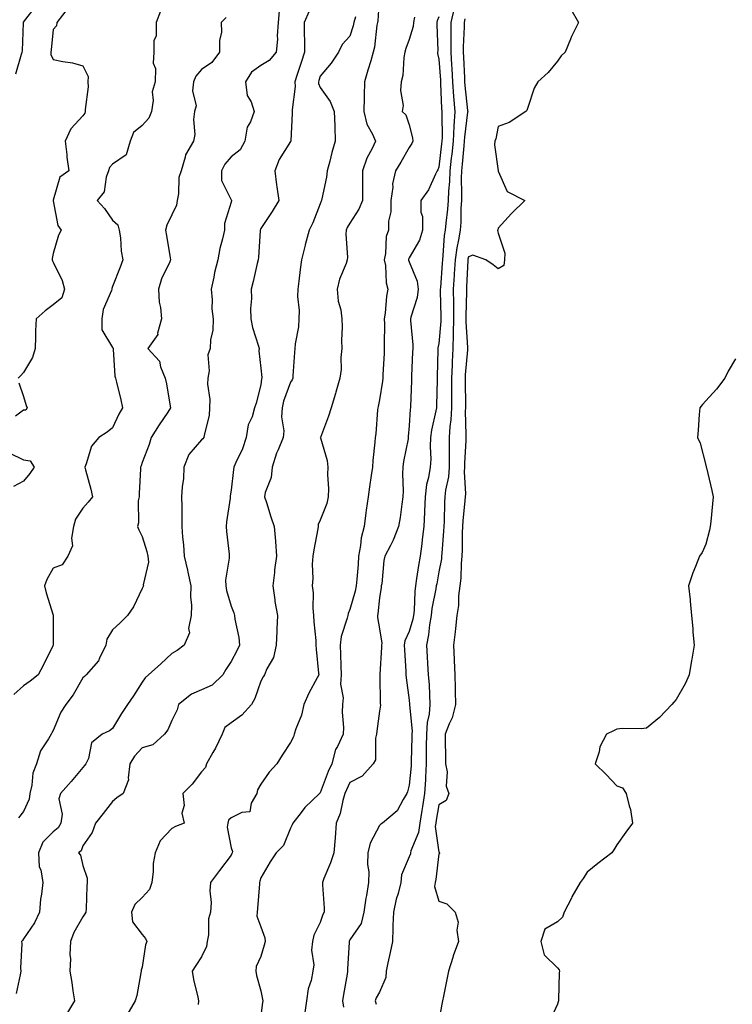
# Model space of a CAD drawing. Units: inches. Extents: x 944723 to 947363, y 7321658 to 7324298.
# Drawn here: x 945937 to 946177, y 7323041 to 7323373 of the extents above; entities that cross this region are included whole.
import ezdxf

# ---------------------------------------------------------------- set-up
doc = ezdxf.new("R2010")
doc.units = ezdxf.units.IN
doc.header["$MEASUREMENT"] = 0
doc.layers.add('Contour_94477321', color=7, linetype='Continuous', true_color=0x695a27)

msp = doc.modelspace()

# ---------------------------------------------------------------- linework, layer by layer
at = {"layer": 'Contour_94477321'}
for points in [[(946058.05, 7323381.61, 3276), (946057.47, 7323372.5, 3276), (946057.33, 7323371.92, 3276), (946057.15, 7323371.02, 3276), (946056.36, 7323363.6, 3276), (946055.95, 7323361.92, 3276), (946055.07, 7323358.94, 3276), (946054.15, 7323355.82, 3276), (946052.99, 7323351.92, 3276), (946052.82, 7323347.15, 3276), (946052.86, 7323346.74, 3276), (946052.74, 7323341.92, 3276), (946053.74, 7323337.61, 3276), (946055.73, 7323334.24, 3276), (946056.7, 7323331.92, 3276), (946055.53, 7323329.4, 3276), (946053.79, 7323326.18, 3276), (946052.26, 7323321.92, 3276), (946052.34, 7323317.63, 3276), (946052.28, 7323316.14, 3276), (946052.36, 7323311.92, 3276), (946051.05, 7323308.92, 3276), (946048.05, 7323304.21, 3276), (946047.16, 7323302.81, 3276), (946046.78, 7323301.92, 3276), (946046.69, 7323300.56, 3276), (946047.22, 7323292.75, 3276), (946047.15, 7323291.92, 3276), (946046.76, 7323290.63, 3276), (946044.59, 7323285.37, 3276), (946043.82, 7323281.92, 3276), (946044.07, 7323277.94, 3276), (946045.01, 7323274.96, 3276), (946045.32, 7323271.92, 3276), (946045.41, 7323269.28, 3276), (946045.27, 7323264.71, 3276), (946045.35, 7323261.92, 3276), (946045.04, 7323258.92, 3276), (946045.09, 7323254.88, 3276), (946044.68, 7323251.92, 3276), (946043.33, 7323247.2, 3276), (946043.22, 7323246.75, 3276), (946041.73, 7323241.92, 3276), (946040.86, 7323239.11, 3276), (946038.1, 7323231.96, 3276), (946038.08, 7323231.92, 3276), (946038.09, 7323231.89, 3276), (946040.35, 7323224.22, 3276), (946040.61, 7323221.92, 3276), (946040.53, 7323219.43, 3276), (946040.8, 7323214.68, 3276), (946040.74, 7323211.92, 3276), (946040.27, 7323209.7, 3276), (946038.05, 7323204.11, 3276), (946037.4, 7323202.57, 3276), (946037.38, 7323201.92, 3276), (946037.25, 7323201.11, 3276), (946035.86, 7323194.1, 3276), (946035.52, 7323191.92, 3276), (946035.34, 7323189.21, 3276), (946035.58, 7323184.39, 3276), (946035.35, 7323181.92, 3276), (946035.68, 7323179.55, 3276), (946035.56, 7323174.42, 3276), (946035.81, 7323171.92, 3276), (946035.88, 7323169.75, 3276), (946036.54, 7323163.43, 3276), (946036.59, 7323161.92, 3276), (946036.66, 7323160.53, 3276), (946037.5, 7323152.47, 3276), (946037.53, 7323151.92, 3276), (946037, 7323150.87, 3276), (946034.2, 7323145.76, 3276), (946032.53, 7323141.92, 3276), (946031.7, 7323138.27, 3276), (946029.82, 7323133.68, 3276), (946029.27, 7323131.92, 3276), (946029, 7323130.97, 3276), (946028.05, 7323129.04, 3276), (946025.2, 7323124.77, 3276), (946023.41, 7323121.92, 3276), (946020.84, 7323119.13, 3276), (946018.05, 7323115.02, 3276), (946016.86, 7323113.11, 3276), (946016.65, 7323111.92, 3276), (946014.81, 7323108.67, 3276), (946014.3, 7323105.67, 3276), (946011.62, 7323105.49, 3276), (946008.05, 7323103.73, 3276), (946007.1, 7323102.87, 3276), (946006.87, 7323101.92, 3276), (946006.63, 7323100.51, 3276), (946008.05, 7323093.59, 3276), (946008.48, 7323092.35, 3276), (946008.34, 7323091.92, 3276), (946008.27, 7323091.7, 3276), (946008.05, 7323091.1, 3276), (946004.1, 7323085.87, 3276), (946001.05, 7323081.92, 3276), (946000.88, 7323079.09, 3276), (946001.24, 7323075.11, 3276), (946001.1, 7323071.92, 3276), (946000.41, 7323069.56, 3276), (946000.38, 7323064.25, 3276), (945999.94, 7323061.92, 3276), (945999.73, 7323060.24, 3276), (945998.05, 7323056.85, 3276), (945996.07, 7323053.91, 3276), (945994.92, 7323051.92, 3276), (945995.3, 7323049.17, 3276), (945996.82, 7323043.15, 3276), (945997.02, 7323041.92, 3276), (945996.9, 7323040.76, 3276)], [(945935.4, 7323354.57, 3269), (945937.33, 7323361.2, 3269), (945937.54, 7323361.92, 3269), (945937.65, 7323362.32, 3269), (945937.97, 7323371.84, 3269), (945937.98, 7323371.92, 3269), (945938, 7323371.97, 3269), (945938.05, 7323372.05, 3269), (945942.33, 7323377.64, 3269)], [(945953.08, 7323376.89, 3270), (945949.22, 7323371.92, 3270), (945949.14, 7323370.83, 3270), (945948.05, 7323369.54, 3270), (945947.33, 7323362.65, 3270), (945947.26, 7323361.92, 3270), (945947.23, 7323361.09, 3270), (945948.05, 7323359.45, 3270), (945951.23, 7323358.74, 3270), (945954.48, 7323358.35, 3270), (945958.05, 7323357.29, 3270), (945959.82, 7323353.69, 3270), (945959.72, 7323351.92, 3270), (945959.81, 7323350.16, 3270), (945958.75, 7323342.62, 3270), (945958.81, 7323341.92, 3270), (945958.65, 7323341.32, 3270), (945958.05, 7323340.4, 3270), (945953.96, 7323336.01, 3270), (945952.05, 7323331.92, 3270), (945952.59, 7323327.38, 3270), (945952.59, 7323326.46, 3270), (945953.29, 7323321.92, 3270), (945950.24, 7323319.73, 3270), (945948.05, 7323312, 3270), (945948.02, 7323311.95, 3270), (945948.01, 7323311.92, 3270), (945948.05, 7323311.81, 3270), (945949.61, 7323303.48, 3270), (945950.67, 7323301.92, 3270), (945949.77, 7323300.2, 3270), (945948.05, 7323294.05, 3270), (945947.61, 7323292.36, 3270), (945947.62, 7323291.92, 3270), (945947.72, 7323291.58, 3270), (945948.05, 7323291.07, 3270), (945951.06, 7323284.93, 3270), (945951.85, 7323281.92, 3270), (945950.94, 7323279.03, 3270), (945948.05, 7323276.71, 3270), (945945.28, 7323274.7, 3270), (945942.24, 7323271.92, 3270), (945942.07, 7323267.9, 3270), (945942.08, 7323265.95, 3270), (945941.94, 7323261.92, 3270), (945941.07, 7323258.91, 3270), (945938.05, 7323253.88, 3270), (945937.07, 7323252.9, 3270), (945936.25, 7323251.92, 3270)], [(946083.19, 7323376.78, 3279), (946082.12, 7323371.92, 3279), (946082.08, 7323367.89, 3279), (946082.11, 7323365.98, 3279), (946082.07, 7323361.92, 3279), (946082.33, 7323357.65, 3279), (946082.42, 7323356.29, 3279), (946082.67, 7323351.92, 3279), (946083.03, 7323346.94, 3279), (946083.03, 7323346.9, 3279), (946083.42, 7323341.92, 3279), (946083.13, 7323337, 3279), (946083.11, 7323336.86, 3279), (946082.86, 7323331.92, 3279), (946082.41, 7323327.56, 3279), (946082.23, 7323326.1, 3279), (946081.78, 7323321.92, 3279), (946081.65, 7323318.32, 3279), (946081.31, 7323315.19, 3279), (946081.18, 7323311.92, 3279), (946080.99, 7323308.99, 3279), (946080.36, 7323304.23, 3279), (946080.19, 7323301.92, 3279), (946079.9, 7323300.07, 3279), (946079.44, 7323293.3, 3279), (946079.24, 7323291.92, 3279), (946079.17, 7323290.8, 3279), (946078.57, 7323282.43, 3279), (946078.53, 7323281.92, 3279), (946078.53, 7323281.44, 3279), (946078.77, 7323272.64, 3279), (946078.77, 7323271.92, 3279), (946078.76, 7323271.21, 3279), (946078.05, 7323263.69, 3279), (946077.75, 7323262.22, 3279), (946077.74, 7323261.92, 3279), (946077.73, 7323261.59, 3279), (946077.52, 7323252.45, 3279), (946077.5, 7323251.92, 3279), (946077.48, 7323251.35, 3279), (946077.24, 7323242.73, 3279), (946077.21, 7323241.92, 3279), (946077.05, 7323240.92, 3279), (946075.57, 7323234.4, 3279), (946075.24, 7323231.92, 3279), (946075.09, 7323228.96, 3279), (946075.3, 7323224.68, 3279), (946075.13, 7323221.92, 3279), (946074.59, 7323218.47, 3279), (946073.9, 7323216.07, 3279), (946073.44, 7323211.92, 3279), (946073.22, 7323207.09, 3279), (946073.22, 7323206.76, 3279), (946072.98, 7323201.92, 3279), (946072.46, 7323197.5, 3279), (946072.27, 7323196.14, 3279), (946071.76, 7323191.92, 3279), (946071.22, 7323188.75, 3279), (946070.57, 7323184.44, 3279), (946070.16, 7323181.92, 3279), (946069.92, 7323180.05, 3279), (946069.73, 7323173.6, 3279), (946069.55, 7323171.92, 3279), (946069.32, 7323170.65, 3279), (946068.05, 7323166.48, 3279), (946066.59, 7323163.38, 3279), (946066.41, 7323161.92, 3279), (946066.42, 7323160.29, 3279), (946066.93, 7323153.04, 3279), (946066.94, 7323151.92, 3279), (946067.01, 7323150.88, 3279), (946068.05, 7323143.35, 3279), (946068.19, 7323142.06, 3279), (946068.2, 7323141.92, 3279), (946068.19, 7323141.79, 3279), (946069.04, 7323132.91, 3279), (946068.98, 7323131.92, 3279), (946068.97, 7323131, 3279), (946068.76, 7323122.64, 3279), (946068.76, 7323121.92, 3279), (946068.72, 7323121.25, 3279), (946068.05, 7323114.71, 3279), (946067.47, 7323112.5, 3279), (946067.31, 7323111.92, 3279), (946066, 7323109.87, 3279), (946063.98, 7323105.99, 3279), (946059, 7323101.92, 3279), (946058.45, 7323101.51, 3279), (946058.05, 7323101.06, 3279), (946054.85, 7323095.13, 3279), (946054.13, 7323091.92, 3279), (946054.03, 7323087.9, 3279), (946054.47, 7323085.5, 3279), (946054.32, 7323081.92, 3279), (946053.63, 7323077.5, 3279), (946053.4, 7323076.57, 3279), (946052.81, 7323071.92, 3279), (946051.88, 7323068.09, 3279), (946048.05, 7323062.55, 3279), (946047.84, 7323062.13, 3279), (946047.76, 7323061.92, 3279), (946047.76, 7323061.63, 3279), (946047.28, 7323052.7, 3279), (946047.29, 7323051.92, 3279), (946047.12, 7323050.99, 3279), (946045.89, 7323044.08, 3279), (946045.52, 7323041.92, 3279), (946045.95, 7323039.83, 3279)], [(946122.57, 7323376.44, 3281), (946125.1, 7323371.92, 3281), (946122.79, 7323367.19, 3281), (946122.47, 7323366.34, 3281), (946120.64, 7323361.92, 3281), (946119.28, 7323360.68, 3281), (946118.05, 7323358.87, 3281), (946114.91, 7323355.06, 3281), (946111.41, 7323351.92, 3281), (946110.24, 7323349.73, 3281), (946108.05, 7323343.23, 3281), (946107.73, 7323342.25, 3281), (946107.35, 7323341.92, 3281), (946101.81, 7323338.16, 3281), (946098.05, 7323336.87, 3281), (946097.24, 7323332.73, 3281), (946096.98, 7323331.92, 3281), (946096.83, 7323330.69, 3281), (946098.03, 7323321.93, 3281), (946098.03, 7323321.91, 3281), (946098.05, 7323321.79, 3281), (946101.08, 7323314.95, 3281), (946107, 7323311.92, 3281), (946102.5, 7323307.47, 3281), (946098.05, 7323302.52, 3281), (946097.97, 7323302, 3281), (946097.97, 7323301.92, 3281), (946097.88, 7323301.75, 3281), (946098.05, 7323300.89, 3281), (946100.26, 7323294.13, 3281), (946100.22, 7323291.92, 3281), (946099.97, 7323289.99, 3281), (946098.05, 7323288.8, 3281), (946096.34, 7323290.21, 3281), (946093.88, 7323291.92, 3281), (946089.53, 7323293.41, 3281), (946088.05, 7323292.85, 3281), (946087.88, 7323292.09, 3281), (946087.85, 7323291.92, 3281), (946087.84, 7323291.71, 3281), (946087.38, 7323282.6, 3281), (946087.33, 7323281.92, 3281), (946087.33, 7323281.2, 3281), (946087.13, 7323272.84, 3281), (946087.13, 7323271.92, 3281), (946087.12, 7323270.99, 3281), (946087.7, 7323262.28, 3281), (946087.69, 7323261.92, 3281), (946087.67, 7323261.54, 3281), (946086.93, 7323253.04, 3281), (946086.87, 7323251.92, 3281), (946086.88, 7323250.74, 3281), (946087.03, 7323242.94, 3281), (946087.03, 7323241.92, 3281), (946086.98, 7323240.85, 3281), (946087.17, 7323232.8, 3281), (946087.11, 7323231.92, 3281), (946087.1, 7323230.97, 3281), (946086.66, 7323223.3, 3281), (946086.65, 7323221.92, 3281), (946086.55, 7323220.42, 3281), (946087.01, 7323212.96, 3281), (946086.92, 7323211.92, 3281), (946086.84, 7323210.7, 3281), (946086.11, 7323203.86, 3281), (946085.99, 7323201.92, 3281), (946085.9, 7323199.77, 3281), (946085.91, 7323194.06, 3281), (946085.81, 7323191.92, 3281), (946085.56, 7323189.43, 3281), (946085.43, 7323184.54, 3281), (946085.12, 7323181.92, 3281), (946084.7, 7323178.57, 3281), (946084.7, 7323175.26, 3281), (946084.14, 7323171.92, 3281), (946083.63, 7323167.49, 3281), (946083.53, 7323166.44, 3281), (946082.96, 7323161.92, 3281), (946083.23, 7323157.1, 3281), (946083.24, 7323156.74, 3281), (946083.48, 7323151.92, 3281), (946083.57, 7323147.44, 3281), (946083.56, 7323146.41, 3281), (946083.65, 7323141.92, 3281), (946082.58, 7323137.39, 3281), (946081.55, 7323135.42, 3281), (946080.23, 7323131.92, 3281), (946080.19, 7323129.78, 3281), (946080.33, 7323124.2, 3281), (946080.3, 7323121.92, 3281), (946080.81, 7323119.16, 3281), (946080.54, 7323114.41, 3281), (946081.4, 7323111.92, 3281), (946080.47, 7323109.49, 3281), (946078.05, 7323108.08, 3281), (946077.13, 7323102.84, 3281), (946076.98, 7323101.92, 3281), (946076.85, 7323100.72, 3281), (946078.05, 7323092.15, 3281), (946078.21, 7323092.08, 3281), (946078.31, 7323091.92, 3281), (946078.28, 7323091.69, 3281), (946078.05, 7323091.49, 3281), (946077.05, 7323082.92, 3281), (946076.77, 7323081.92, 3281), (946076.59, 7323080.47, 3281), (946078.05, 7323075.58, 3281), (946080.75, 7323074.62, 3281), (946083.5, 7323071.92, 3281), (946084.61, 7323068.48, 3281), (946084.15, 7323065.82, 3281), (946084.73, 7323061.92, 3281), (946082.84, 7323057.13, 3281), (946082.74, 7323056.61, 3281), (946081.35, 7323051.92, 3281), (946080.78, 7323049.19, 3281), (946079.64, 7323043.51, 3281), (946079.31, 7323041.92, 3281), (946079.11, 7323040.86, 3281), (946078.05, 7323035.13, 3281)], [(945984.2, 7323375.77, 3271), (945982.73, 7323371.92, 3271), (945982.71, 7323367.26, 3271), (945981.98, 7323365.85, 3271), (945981.94, 7323361.92, 3271), (945981.74, 7323358.22, 3271), (945982.52, 7323356.39, 3271), (945982.43, 7323351.92, 3271), (945981.4, 7323348.57, 3271), (945981.76, 7323345.63, 3271), (945981.17, 7323341.92, 3271), (945980.29, 7323339.68, 3271), (945978.05, 7323337.19, 3271), (945975.12, 7323334.85, 3271), (945973.91, 7323331.92, 3271), (945972.67, 7323327.3, 3271), (945968.05, 7323324.15, 3271), (945966.96, 7323323.01, 3271), (945966.66, 7323321.92, 3271), (945965.85, 7323319.72, 3271), (945965.14, 7323314.83, 3271), (945962.86, 7323311.92, 3271), (945965.28, 7323309.15, 3271), (945968.05, 7323305.22, 3271), (945969.85, 7323303.72, 3271), (945970.23, 7323301.92, 3271), (945970.66, 7323299.31, 3271), (945970.92, 7323294.79, 3271), (945971.53, 7323291.92, 3271), (945970.61, 7323289.37, 3271), (945968.05, 7323282.84, 3271), (945967.77, 7323282.21, 3271), (945967.74, 7323281.92, 3271), (945967.66, 7323281.52, 3271), (945964.85, 7323275.12, 3271), (945964.46, 7323271.92, 3271), (945964.36, 7323268.23, 3271), (945968.05, 7323262.3, 3271), (945968.19, 7323262.06, 3271), (945968.18, 7323261.92, 3271), (945968.23, 7323261.75, 3271), (945968.74, 7323252.61, 3271), (945969.02, 7323251.92, 3271), (945969.32, 7323250.65, 3271), (945970.78, 7323244.65, 3271), (945971.43, 7323241.92, 3271), (945970.17, 7323239.8, 3271), (945968.05, 7323235.19, 3271), (945966.19, 7323233.78, 3271), (945963.42, 7323231.92, 3271), (945960.89, 7323229.08, 3271), (945959.18, 7323223.06, 3271), (945958.67, 7323221.92, 3271), (945958.87, 7323221.1, 3271), (945960.67, 7323214.53, 3271), (945961.26, 7323211.92, 3271), (945959.85, 7323210.12, 3271), (945958.05, 7323208.16, 3271), (945955.51, 7323204.46, 3271), (945954.9, 7323201.92, 3271), (945954.15, 7323198.02, 3271), (945954.56, 7323195.41, 3271), (945952.92, 7323191.92, 3271), (945950.99, 7323188.98, 3271), (945948.05, 7323187.91, 3271), (945945.86, 7323184.11, 3271), (945945.02, 7323181.92, 3271), (945945.67, 7323179.54, 3271), (945947.95, 7323172.02, 3271), (945947.98, 7323171.92, 3271), (945947.96, 7323171.83, 3271), (945947.98, 7323161.99, 3271), (945947.96, 7323161.92, 3271), (945947.87, 7323161.74, 3271), (945944.72, 7323155.26, 3271), (945942.98, 7323151.92, 3271), (945940.22, 7323149.75, 3271), (945938.05, 7323148.15, 3271), (945934.68, 7323145.29, 3271)], [(946024.15, 7323375.81, 3273), (946023.9, 7323371.92, 3273), (946023.57, 7323367.44, 3273), (946023.7, 7323366.27, 3273), (946023.23, 7323361.92, 3273), (946020.89, 7323359.08, 3273), (946018.05, 7323357.41, 3273), (946014.83, 7323355.14, 3273), (946012.9, 7323351.92, 3273), (946013.43, 7323347.3, 3273), (946014.81, 7323345.16, 3273), (946015.83, 7323341.92, 3273), (946014.51, 7323338.38, 3273), (946013.4, 7323336.56, 3273), (946012.62, 7323331.92, 3273), (946011, 7323328.98, 3273), (946008.05, 7323326.58, 3273), (946005.86, 7323324.11, 3273), (946004.79, 7323321.92, 3273), (946004.74, 7323318.6, 3273), (946008.05, 7323312.13, 3273), (946008.14, 7323312.01, 3273), (946008.17, 7323311.92, 3273), (946008.13, 7323311.84, 3273), (946008.05, 7323311.37, 3273), (946005.8, 7323304.16, 3273), (946005.76, 7323301.92, 3273), (946005.1, 7323298.97, 3273), (946004.23, 7323295.73, 3273), (946003.47, 7323291.92, 3273), (946002.42, 7323287.55, 3273), (946002.16, 7323286.04, 3273), (946001.29, 7323281.92, 3273), (946001.62, 7323278.34, 3273), (946001.51, 7323275.37, 3273), (946001.94, 7323271.92, 3273), (946001.85, 7323268.12, 3273), (946001.02, 7323264.89, 3273), (946000.91, 7323261.92, 3273), (946000.17, 7323259.8, 3273), (946000.56, 7323254.43, 3273), (946000.1, 7323251.92, 3273), (946000, 7323249.97, 3273), (946000.87, 7323244.74, 3273), (946000.77, 7323241.92, 3273), (946000.63, 7323239.34, 3273), (945998.92, 7323232.79, 3273), (945998.85, 7323231.92, 3273), (945998.49, 7323231.48, 3273), (945998.05, 7323231.13, 3273), (945993.77, 7323226.19, 3273), (945992.04, 7323221.92, 3273), (945991.9, 7323218.07, 3273), (945991.46, 7323215.33, 3273), (945991.29, 7323211.92, 3273), (945991.34, 7323208.63, 3273), (945991.35, 7323205.22, 3273), (945991.39, 7323201.92, 3273), (945991.59, 7323198.37, 3273), (945991.94, 7323195.8, 3273), (945992.12, 7323191.92, 3273), (945993.32, 7323187.19, 3273), (945993.42, 7323186.55, 3273), (945994.42, 7323181.92, 3273), (945994.31, 7323178.17, 3273), (945994.6, 7323175.36, 3273), (945994.48, 7323171.92, 3273), (945993.68, 7323167.55, 3273), (945993.92, 7323166.05, 3273), (945992.15, 7323161.92, 3273), (945989.85, 7323160.12, 3273), (945988.05, 7323159.12, 3273), (945984.34, 7323155.64, 3273), (945980.17, 7323151.92, 3273), (945979.07, 7323150.9, 3273), (945978.05, 7323149.47, 3273), (945975.09, 7323144.88, 3273), (945973.07, 7323141.92, 3273), (945971.05, 7323138.92, 3273), (945968.05, 7323133.86, 3273), (945966.99, 7323132.99, 3273), (945964.56, 7323131.92, 3273), (945960.96, 7323129.01, 3273), (945959.87, 7323123.74, 3273), (945959.04, 7323121.92, 3273), (945958.6, 7323121.37, 3273), (945958.05, 7323120.66, 3273), (945954.09, 7323115.88, 3273), (945950.44, 7323111.92, 3273), (945949.91, 7323110.06, 3273), (945951, 7323104.87, 3273), (945950.62, 7323101.92, 3273), (945949.69, 7323100.28, 3273), (945948.05, 7323099, 3273), (945944.52, 7323095.45, 3273), (945943, 7323091.92, 3273), (945943.32, 7323087.19, 3273), (945943.83, 7323086.14, 3273), (945944.49, 7323081.92, 3273), (945944.08, 7323077.95, 3273), (945943.73, 7323076.23, 3273), (945943.38, 7323071.92, 3273), (945941.72, 7323068.25, 3273), (945938.05, 7323062.9, 3273), (945937.61, 7323062.36, 3273), (945937.32, 7323061.92, 3273), (945937.39, 7323061.26, 3273), (945936.99, 7323052.99, 3273), (945937.07, 7323051.92, 3273), (945936.88, 7323050.74, 3273), (945935.52, 7323044.44, 3273)], [(946006.37, 7323373.6, 3272), (946004.69, 7323371.92, 3272), (946004.76, 7323368.63, 3272), (946004.1, 7323365.87, 3272), (946004.14, 7323361.92, 3272), (946001.55, 7323358.42, 3272), (945998.05, 7323356.11, 3272), (945996.14, 7323353.84, 3272), (945995.35, 7323351.92, 3272), (945994.99, 7323348.87, 3272), (945996.2, 7323343.76, 3272), (945995.7, 7323341.92, 3272), (945995.37, 7323339.24, 3272), (945995.8, 7323334.16, 3272), (945995.37, 7323331.92, 3272), (945992.66, 7323327.32, 3272), (945992.56, 7323326.44, 3272), (945991.15, 7323321.92, 3272), (945990.32, 7323319.65, 3272), (945990.31, 7323314.17, 3272), (945989.82, 7323311.92, 3272), (945989.63, 7323310.34, 3272), (945988.05, 7323307.06, 3272), (945986.37, 7323303.59, 3272), (945985.85, 7323301.92, 3272), (945986.21, 7323300.08, 3272), (945987.47, 7323292.49, 3272), (945987.58, 7323291.92, 3272), (945987.29, 7323291.16, 3272), (945984.53, 7323285.44, 3272), (945983.55, 7323281.92, 3272), (945983.77, 7323277.64, 3272), (945984.19, 7323275.77, 3272), (945984.48, 7323271.92, 3272), (945983.23, 7323267.1, 3272), (945983.26, 7323266.71, 3272), (945979.9, 7323261.92, 3272), (945983.81, 7323257.69, 3272), (945984.17, 7323255.8, 3272), (945985.77, 7323251.92, 3272), (945986.16, 7323250.03, 3272), (945987.46, 7323242.51, 3272), (945987.58, 7323241.92, 3272), (945986.64, 7323240.51, 3272), (945983.74, 7323236.23, 3272), (945981.08, 7323231.92, 3272), (945980.39, 7323229.57, 3272), (945978.05, 7323223.54, 3272), (945977.62, 7323222.35, 3272), (945977.44, 7323221.92, 3272), (945977.45, 7323221.33, 3272), (945976.95, 7323213.02, 3272), (945976.98, 7323211.92, 3272), (945976.71, 7323210.58, 3272), (945976.81, 7323203.16, 3272), (945976.4, 7323201.92, 3272), (945976.94, 7323200.8, 3272), (945978.05, 7323198.54, 3272), (945979.59, 7323193.46, 3272), (945979.91, 7323191.92, 3272), (945980.1, 7323189.87, 3272), (945978.36, 7323182.23, 3272), (945978.43, 7323181.92, 3272), (945978.31, 7323181.65, 3272), (945978.05, 7323181.03, 3272), (945975.12, 7323174.84, 3272), (945973.01, 7323171.92, 3272), (945970.55, 7323169.42, 3272), (945968.05, 7323167.03, 3272), (945966.04, 7323163.94, 3272), (945965.79, 7323161.92, 3272), (945963.64, 7323157.51, 3272), (945963.33, 7323156.63, 3272), (945959.18, 7323151.92, 3272), (945958.6, 7323151.37, 3272), (945958.05, 7323150.85, 3272), (945954.77, 7323145.2, 3272), (945952.3, 7323141.92, 3272), (945950.6, 7323139.37, 3272), (945948.05, 7323133.08, 3272), (945947.58, 7323132.39, 3272), (945947.31, 7323131.92, 3272), (945946.42, 7323130.29, 3272), (945943.75, 7323126.22, 3272), (945942.33, 7323121.92, 3272), (945941.19, 7323118.78, 3272), (945940.79, 7323114.67, 3272), (945940.13, 7323111.92, 3272), (945939.94, 7323110.02, 3272), (945938.05, 7323105.78, 3272), (945936.28, 7323103.69, 3272)], [(946034.28, 7323375.68, 3274), (946032.65, 7323371.92, 3274), (946032.66, 7323367.32, 3274), (946032.73, 7323366.6, 3274), (946032.75, 7323361.92, 3274), (946031.59, 7323358.38, 3274), (946030.15, 7323354.02, 3274), (946029.46, 7323351.92, 3274), (946029.62, 7323350.35, 3274), (946028.54, 7323342.41, 3274), (946028.63, 7323341.92, 3274), (946028.62, 7323341.35, 3274), (946028.12, 7323331.99, 3274), (946028.12, 7323331.92, 3274), (946028.1, 7323331.88, 3274), (946028.05, 7323331.82, 3274), (946024.23, 7323325.73, 3274), (946022.74, 7323321.92, 3274), (946023.3, 7323317.17, 3274), (946023.46, 7323316.51, 3274), (946024.14, 7323311.92, 3274), (946021.82, 7323308.15, 3274), (946018.05, 7323302.45, 3274), (946017.86, 7323302.1, 3274), (946017.82, 7323301.92, 3274), (946017.79, 7323301.65, 3274), (946017.19, 7323292.78, 3274), (946017.07, 7323291.92, 3274), (946016.79, 7323290.66, 3274), (946015.4, 7323284.57, 3274), (946014.81, 7323281.92, 3274), (946014.92, 7323278.79, 3274), (946014.57, 7323275.4, 3274), (946014.67, 7323271.92, 3274), (946015.19, 7323269.06, 3274), (946017.22, 7323262.75, 3274), (946017.42, 7323261.92, 3274), (946017.34, 7323261.21, 3274), (946018.05, 7323255.31, 3274), (946018.32, 7323252.19, 3274), (946018.33, 7323251.92, 3274), (946018.27, 7323251.7, 3274), (946018.05, 7323249.69, 3274), (946016.45, 7323243.52, 3274), (946015.89, 7323241.92, 3274), (946015.1, 7323238.97, 3274), (946013.72, 7323236.25, 3274), (946013.13, 7323231.92, 3274), (946011.85, 7323228.12, 3274), (946009.61, 7323223.49, 3274), (946008.96, 7323221.92, 3274), (946008.76, 7323221.2, 3274), (946008.05, 7323214.21, 3274), (946007.7, 7323212.28, 3274), (946007.69, 7323211.92, 3274), (946007.66, 7323211.53, 3274), (946006.45, 7323203.53, 3274), (946006.35, 7323201.92, 3274), (946006.42, 7323200.29, 3274), (946007.34, 7323192.63, 3274), (946007.38, 7323191.92, 3274), (946007.4, 7323191.26, 3274), (946006.16, 7323183.82, 3274), (946006.18, 7323181.92, 3274), (946006.49, 7323180.36, 3274), (946008.05, 7323175.1, 3274), (946008.92, 7323172.79, 3274), (946009.12, 7323171.92, 3274), (946009.25, 7323170.72, 3274), (946010.65, 7323164.52, 3274), (946010.85, 7323161.92, 3274), (946009.97, 7323160, 3274), (946008.05, 7323156.38, 3274), (946006.23, 7323153.73, 3274), (946005.18, 7323151.92, 3274), (946001.59, 7323148.39, 3274), (945998.05, 7323146.83, 3274), (945994.6, 7323145.37, 3274), (945990.21, 7323141.92, 3274), (945989.82, 7323140.15, 3274), (945988.05, 7323136.56, 3274), (945986.61, 7323133.36, 3274), (945985.57, 7323131.92, 3274), (945981.65, 7323128.32, 3274), (945978.05, 7323127.29, 3274), (945975.47, 7323124.5, 3274), (945973.9, 7323121.92, 3274), (945973.26, 7323117.14, 3274), (945973.45, 7323116.52, 3274), (945971.63, 7323111.92, 3274), (945969.5, 7323110.47, 3274), (945968.05, 7323109.19, 3274), (945964.88, 7323105.09, 3274), (945962.22, 7323101.92, 3274), (945961.2, 7323098.77, 3274), (945958.05, 7323094.18, 3274), (945957.44, 7323092.53, 3274), (945956.52, 7323091.92, 3274), (945957.17, 7323091.05, 3274), (945958.05, 7323087.56, 3274), (945959.45, 7323083.32, 3274), (945959.45, 7323081.92, 3274), (945959.31, 7323080.67, 3274), (945959.08, 7323072.95, 3274), (945958.98, 7323071.92, 3274), (945958.69, 7323071.28, 3274), (945958.05, 7323070.34, 3274), (945955.01, 7323064.96, 3274), (945953.79, 7323061.92, 3274), (945953.67, 7323057.54, 3274), (945953.83, 7323056.14, 3274), (945953.66, 7323051.92, 3274), (945954.32, 7323048.19, 3274), (945954.65, 7323045.31, 3274), (945955.2, 7323041.92, 3274), (945952.5, 7323037.46, 3274)], [(946049.91, 7323373.78, 3275), (946049.42, 7323371.92, 3275), (946049.19, 7323370.77, 3275), (946048.05, 7323367.31, 3275), (946045.45, 7323364.52, 3275), (946044.24, 7323361.92, 3275), (946041.77, 7323358.2, 3275), (946038.05, 7323353.79, 3275), (946037.6, 7323352.37, 3275), (946037.44, 7323351.92, 3275), (946037.5, 7323351.37, 3275), (946038.05, 7323350.01, 3275), (946041.43, 7323345.29, 3275), (946042.8, 7323341.92, 3275), (946042.93, 7323337.04, 3275), (946042.94, 7323336.81, 3275), (946043.07, 7323331.92, 3275), (946041.94, 7323328.03, 3275), (946041.29, 7323325.16, 3275), (946040.43, 7323321.92, 3275), (946040.17, 7323319.8, 3275), (946038.58, 7323312.45, 3275), (946038.51, 7323311.92, 3275), (946038.33, 7323311.63, 3275), (946038.05, 7323310.78, 3275), (946035.58, 7323304.4, 3275), (946034.32, 7323301.92, 3275), (946033.02, 7323296.95, 3275), (946033, 7323296.87, 3275), (946031.71, 7323291.92, 3275), (946031.31, 7323288.66, 3275), (946030.85, 7323284.72, 3275), (946030.51, 7323281.92, 3275), (946030.42, 7323279.55, 3275), (946030.92, 7323274.79, 3275), (946030.84, 7323271.92, 3275), (946030.72, 7323269.25, 3275), (946029.63, 7323263.51, 3275), (946029.54, 7323261.92, 3275), (946029.36, 7323260.62, 3275), (946028.87, 7323252.75, 3275), (946028.77, 7323251.92, 3275), (946028.57, 7323251.4, 3275), (946028.05, 7323250.63, 3275), (946025.72, 7323244.25, 3275), (946025.23, 7323241.92, 3275), (946025.03, 7323238.9, 3275), (946025.79, 7323234.18, 3275), (946025.55, 7323231.92, 3275), (946023.86, 7323227.74, 3275), (946023.34, 7323226.63, 3275), (946021.85, 7323221.92, 3275), (946021.53, 7323218.44, 3275), (946019.54, 7323213.41, 3275), (946019.31, 7323211.92, 3275), (946019.91, 7323210.06, 3275), (946021.37, 7323205.24, 3275), (946022.5, 7323201.92, 3275), (946022.96, 7323197, 3275), (946023, 7323196.88, 3275), (946023.29, 7323191.92, 3275), (946022.66, 7323187.31, 3275), (946022.59, 7323186.47, 3275), (946022.03, 7323181.92, 3275), (946022.73, 7323177.24, 3275), (946022.78, 7323176.65, 3275), (946023.59, 7323171.92, 3275), (946023.41, 7323167.28, 3275), (946023.38, 7323166.59, 3275), (946023.21, 7323161.92, 3275), (946022.26, 7323157.71, 3275), (946020.04, 7323153.91, 3275), (946019.22, 7323151.92, 3275), (946018.78, 7323151.19, 3275), (946018.05, 7323149.81, 3275), (946016, 7323143.98, 3275), (946014.84, 7323141.92, 3275), (946011.65, 7323138.32, 3275), (946008.05, 7323135.71, 3275), (946005.86, 7323134.11, 3275), (946004.93, 7323131.92, 3275), (946002.77, 7323127.2, 3275), (946001.86, 7323125.73, 3275), (945999.68, 7323121.92, 3275), (945999.36, 7323120.62, 3275), (945998.05, 7323119.21, 3275), (945994.92, 7323115.05, 3275), (945991.73, 7323111.92, 3275), (945992.12, 7323107.84, 3275), (945991.33, 7323105.2, 3275), (945992.15, 7323101.92, 3275), (945989.21, 7323100.76, 3275), (945988.05, 7323100.06, 3275), (945984.04, 7323095.93, 3275), (945982.37, 7323091.92, 3275), (945981.7, 7323088.27, 3275), (945981.76, 7323085.63, 3275), (945981.28, 7323081.92, 3275), (945980.46, 7323079.51, 3275), (945978.05, 7323076.84, 3275), (945975.55, 7323074.42, 3275), (945974.43, 7323071.92, 3275), (945974.72, 7323068.59, 3275), (945978.05, 7323064.34, 3275), (945979.09, 7323062.97, 3275), (945979.53, 7323061.92, 3275), (945979.16, 7323060.81, 3275), (945978.05, 7323053.36, 3275), (945977.68, 7323052.29, 3275), (945977.7, 7323051.92, 3275), (945977.59, 7323051.46, 3275), (945976.16, 7323043.81, 3275), (945975.64, 7323041.92, 3275), (945972.86, 7323037.11, 3275)], [(946069.85, 7323373.72, 3277), (946069.51, 7323371.92, 3277), (946069.36, 7323370.61, 3277), (946068.05, 7323366.13, 3277), (946066.88, 7323363.09, 3277), (946066.59, 7323361.92, 3277), (946066.26, 7323360.14, 3277), (946065.91, 7323354.06, 3277), (946065.35, 7323351.92, 3277), (946065.08, 7323348.95, 3277), (946066.04, 7323343.93, 3277), (946065.68, 7323341.92, 3277), (946066.96, 7323340.82, 3277), (946068.05, 7323337.41, 3277), (946069.12, 7323333, 3277), (946069.27, 7323331.92, 3277), (946068.89, 7323331.09, 3277), (946068.05, 7323329.72, 3277), (946065.18, 7323324.79, 3277), (946063.48, 7323321.92, 3277), (946062.43, 7323317.54, 3277), (946062.51, 7323316.39, 3277), (946061.88, 7323311.92, 3277), (946061.88, 7323308.09, 3277), (946061.03, 7323304.9, 3277), (946061.03, 7323301.92, 3277), (946060.26, 7323299.72, 3277), (946060.08, 7323293.96, 3277), (946059.65, 7323291.92, 3277), (946060.01, 7323289.96, 3277), (946060.3, 7323284.16, 3277), (946060.88, 7323281.92, 3277), (946060.35, 7323279.62, 3277), (946060, 7323273.87, 3277), (946059.66, 7323271.92, 3277), (946059.72, 7323270.26, 3277), (946059.57, 7323263.45, 3277), (946059.63, 7323261.92, 3277), (946059.56, 7323260.41, 3277), (946059.18, 7323253.06, 3277), (946059.13, 7323251.92, 3277), (946059.04, 7323250.93, 3277), (946058.05, 7323244.68, 3277), (946057.58, 7323242.39, 3277), (946057.49, 7323241.92, 3277), (946057.42, 7323241.29, 3277), (946056.76, 7323233.21, 3277), (946056.6, 7323231.92, 3277), (946056.49, 7323230.35, 3277), (946055.78, 7323224.19, 3277), (946055.63, 7323221.92, 3277), (946055.26, 7323219.13, 3277), (946054.63, 7323215.33, 3277), (946054.22, 7323211.92, 3277), (946053.58, 7323207.45, 3277), (946053.4, 7323206.57, 3277), (946052.83, 7323201.92, 3277), (946051.85, 7323198.12, 3277), (946051.67, 7323195.55, 3277), (946050.99, 7323191.92, 3277), (946050.8, 7323189.17, 3277), (946050.35, 7323184.22, 3277), (946050.19, 7323181.92, 3277), (946049.87, 7323180.1, 3277), (946048.05, 7323173.9, 3277), (946047.43, 7323172.54, 3277), (946047.32, 7323171.92, 3277), (946047.18, 7323171.05, 3277), (946045.13, 7323164.84, 3277), (946044.82, 7323161.92, 3277), (946044.93, 7323158.8, 3277), (946044.99, 7323154.98, 3277), (946045.1, 7323151.92, 3277), (946044.9, 7323148.76, 3277), (946045.79, 7323144.18, 3277), (946045.53, 7323141.92, 3277), (946045.48, 7323139.36, 3277), (946045.85, 7323134.12, 3277), (946045.81, 7323131.92, 3277), (946043.83, 7323127.71, 3277), (946043.25, 7323126.72, 3277), (946041.91, 7323121.92, 3277), (946040.72, 7323119.25, 3277), (946038.05, 7323112.15, 3277), (946037.93, 7323112.03, 3277), (946037.83, 7323111.92, 3277), (946032.85, 7323107.12, 3277), (946031.59, 7323105.45, 3277), (946028.78, 7323101.92, 3277), (946028.61, 7323101.37, 3277), (946028.05, 7323100.21, 3277), (946025.67, 7323094.3, 3277), (946023.14, 7323091.92, 3277), (946021.17, 7323088.8, 3277), (946018.05, 7323083.4, 3277), (946017.7, 7323082.28, 3277), (946017.57, 7323081.92, 3277), (946017.52, 7323081.39, 3277), (946016.91, 7323073.07, 3277), (946016.79, 7323071.92, 3277), (946016.68, 7323070.55, 3277), (946018.05, 7323066.92, 3277), (946019.37, 7323063.23, 3277), (946019.51, 7323061.92, 3277), (946019.18, 7323060.79, 3277), (946018.05, 7323056.9, 3277), (946016.45, 7323053.52, 3277), (946016.31, 7323051.92, 3277), (946016.59, 7323050.46, 3277), (946018.05, 7323045.29, 3277), (946018.61, 7323042.48, 3277), (946018.67, 7323041.92, 3277), (946018.57, 7323041.41, 3277), (946018.05, 7323037.02, 3277)], [(946078.05, 7323373.8, 3278), (946077.51, 7323372.46, 3278), (946077.41, 7323371.92, 3278), (946077.33, 7323371.19, 3278), (946077.66, 7323362.31, 3278), (946077.6, 7323361.92, 3278), (946077.63, 7323361.5, 3278), (946078.05, 7323359.57, 3278), (946078.57, 7323352.44, 3278), (946078.6, 7323351.92, 3278), (946078.64, 7323351.33, 3278), (946079, 7323342.87, 3278), (946079.08, 7323341.92, 3278), (946079.02, 7323340.95, 3278), (946079.13, 7323333.01, 3278), (946079.09, 7323331.92, 3278), (946078.99, 7323330.99, 3278), (946078.05, 7323323.09, 3278), (946077.71, 7323322.26, 3278), (946077.51, 7323321.92, 3278), (946076.94, 7323320.81, 3278), (946074.54, 7323315.43, 3278), (946072.02, 7323311.92, 3278), (946072.01, 7323307.96, 3278), (946072.55, 7323306.43, 3278), (946072.55, 7323301.92, 3278), (946071.49, 7323298.49, 3278), (946068.05, 7323292.5, 3278), (946067.85, 7323292.12, 3278), (946067.82, 7323291.92, 3278), (946067.85, 7323291.72, 3278), (946068.05, 7323291.21, 3278), (946070.78, 7323284.65, 3278), (946071.04, 7323281.92, 3278), (946070.75, 7323279.22, 3278), (946068.63, 7323272.5, 3278), (946068.54, 7323271.92, 3278), (946068.51, 7323271.46, 3278), (946069.32, 7323263.19, 3278), (946069.26, 7323261.92, 3278), (946069.22, 7323260.75, 3278), (946068.88, 7323252.75, 3278), (946068.85, 7323251.92, 3278), (946068.82, 7323251.14, 3278), (946068.48, 7323242.34, 3278), (946068.46, 7323241.92, 3278), (946068.4, 7323241.56, 3278), (946068.05, 7323235.91, 3278), (946067.74, 7323232.23, 3278), (946067.72, 7323231.92, 3278), (946067.66, 7323231.52, 3278), (946066.17, 7323223.8, 3278), (946065.92, 7323221.92, 3278), (946065.82, 7323219.69, 3278), (946066.06, 7323213.91, 3278), (946065.95, 7323211.92, 3278), (946065.55, 7323209.42, 3278), (946064.98, 7323204.99, 3278), (946064.45, 7323201.92, 3278), (946062.69, 7323197.28, 3278), (946061.71, 7323195.58, 3278), (946059.86, 7323191.92, 3278), (946059.52, 7323190.45, 3278), (946058.78, 7323182.65, 3278), (946058.65, 7323181.92, 3278), (946058.6, 7323181.38, 3278), (946058.05, 7323177.86, 3278), (946057.51, 7323172.46, 3278), (946057.4, 7323171.92, 3278), (946057.32, 7323171.19, 3278), (946058.05, 7323167.47, 3278), (946058.77, 7323162.64, 3278), (946058.68, 7323161.92, 3278), (946058.68, 7323161.29, 3278), (946058.12, 7323151.99, 3278), (946058.12, 7323151.92, 3278), (946058.13, 7323151.84, 3278), (946058.3, 7323142.17, 3278), (946058.32, 7323141.92, 3278), (946058.33, 7323141.64, 3278), (946058.05, 7323139.62, 3278), (946057.11, 7323132.86, 3278), (946057.08, 7323131.92, 3278), (946056.71, 7323130.58, 3278), (946056.7, 7323123.26, 3278), (946055.89, 7323121.92, 3278), (946052.2, 7323117.77, 3278), (946048.05, 7323115.64, 3278), (946046.86, 7323113.11, 3278), (946046.37, 7323111.92, 3278), (946045.65, 7323109.52, 3278), (946044.82, 7323105.15, 3278), (946043.46, 7323101.92, 3278), (946043.08, 7323096.95, 3278), (946043.08, 7323096.89, 3278), (946042.64, 7323091.92, 3278), (946041.51, 7323088.47, 3278), (946039.3, 7323083.17, 3278), (946038.83, 7323081.92, 3278), (946038.84, 7323081.12, 3278), (946039.33, 7323073.2, 3278), (946039.35, 7323071.92, 3278), (946038.94, 7323071.03, 3278), (946038.05, 7323068.33, 3278), (946035.91, 7323064.06, 3278), (946035.4, 7323061.92, 3278), (946035.15, 7323059.02, 3278), (946035.92, 7323054.05, 3278), (946035.59, 7323051.92, 3278), (946035, 7323048.87, 3278), (946033.97, 7323046, 3278), (946033.44, 7323041.92, 3278), (946032.76, 7323037.21, 3278)], [(946086.82, 7323373.15, 3280), (946086.56, 7323371.92, 3280), (946086.54, 7323370.41, 3280), (946086.28, 7323363.69, 3280), (946086.26, 7323361.92, 3280), (946086.37, 7323360.24, 3280), (946086.66, 7323353.3, 3280), (946086.74, 7323351.92, 3280), (946086.83, 7323350.7, 3280), (946087.74, 7323342.23, 3280), (946087.77, 7323341.92, 3280), (946087.75, 7323341.62, 3280), (946086.71, 7323333.26, 3280), (946086.64, 7323331.92, 3280), (946086.48, 7323330.35, 3280), (946085.88, 7323324.09, 3280), (946085.65, 7323321.92, 3280), (946085.56, 7323319.43, 3280), (946085.74, 7323314.23, 3280), (946085.64, 7323311.92, 3280), (946085.47, 7323309.34, 3280), (946085.42, 7323304.55, 3280), (946085.22, 7323301.92, 3280), (946084.69, 7323298.56, 3280), (946084.09, 7323295.88, 3280), (946083.55, 7323291.92, 3280), (946083.26, 7323287.13, 3280), (946083.24, 7323286.73, 3280), (946082.93, 7323281.92, 3280), (946082.94, 7323277.03, 3280), (946082.94, 7323276.82, 3280), (946082.95, 7323271.92, 3280), (946082.89, 7323267.08, 3280), (946082.85, 7323266.72, 3280), (946082.78, 7323261.92, 3280), (946082.54, 7323257.42, 3280), (946082.53, 7323256.4, 3280), (946082.32, 7323251.92, 3280), (946082.33, 7323247.64, 3280), (946082.31, 7323246.18, 3280), (946082.32, 7323241.92, 3280), (946082.09, 7323237.88, 3280), (946081.77, 7323235.64, 3280), (946081.52, 7323231.92, 3280), (946081.48, 7323228.5, 3280), (946081.57, 7323225.44, 3280), (946081.53, 7323221.92, 3280), (946081.3, 7323218.67, 3280), (946080.31, 7323214.18, 3280), (946080.1, 7323211.92, 3280), (946079.97, 7323210, 3280), (946079.84, 7323203.71, 3280), (946079.73, 7323201.92, 3280), (946079.66, 7323200.31, 3280), (946079.03, 7323192.9, 3280), (946078.99, 7323191.92, 3280), (946078.9, 7323191.07, 3280), (946078.05, 7323186.6, 3280), (946077.33, 7323182.65, 3280), (946077.2, 7323181.92, 3280), (946077.08, 7323180.95, 3280), (946075.74, 7323174.24, 3280), (946075.48, 7323171.92, 3280), (946074.92, 7323168.8, 3280), (946074.61, 7323165.35, 3280), (946073.85, 7323161.92, 3280), (946074.1, 7323157.98, 3280), (946074.25, 7323155.71, 3280), (946074.5, 7323151.92, 3280), (946074.74, 7323148.6, 3280), (946074.85, 7323145.12, 3280), (946075.06, 7323141.92, 3280), (946074.77, 7323138.64, 3280), (946074.09, 7323135.88, 3280), (946073.85, 7323131.92, 3280), (946073.81, 7323127.69, 3280), (946073.83, 7323126.14, 3280), (946073.79, 7323121.92, 3280), (946073.54, 7323117.4, 3280), (946073.52, 7323116.45, 3280), (946073.24, 7323111.92, 3280), (946072.49, 7323107.48, 3280), (946072.28, 7323106.15, 3280), (946071.59, 7323101.92, 3280), (946071.23, 7323098.73, 3280), (946068.64, 7323092.51, 3280), (946068.53, 7323091.92, 3280), (946068.44, 7323091.53, 3280), (946068.05, 7323090.49, 3280), (946065.48, 7323084.49, 3280), (946065.24, 7323081.92, 3280), (946064.3, 7323078.17, 3280), (946063.71, 7323076.26, 3280), (946062.8, 7323071.92, 3280), (946062.57, 7323067.4, 3280), (946062.58, 7323066.45, 3280), (946062.39, 7323061.92, 3280), (946061.66, 7323058.31, 3280), (946060.9, 7323054.77, 3280), (946060.32, 7323051.92, 3280), (946060.12, 7323049.85, 3280), (946058.05, 7323044.9, 3280), (946056.95, 7323043.02, 3280), (946056.56, 7323041.92, 3280), (946056.92, 7323040.79, 3280)], [(946178.05, 7323258.48, 3282), (946175.65, 7323254.32, 3282), (946174.46, 7323251.92, 3282), (946171.68, 7323248.29, 3282), (946168.05, 7323244.32, 3282), (946166.92, 7323243.05, 3282), (946166.04, 7323241.92, 3282), (946165.82, 7323239.69, 3282), (946165.53, 7323234.44, 3282), (946165.24, 7323231.92, 3282), (946166.15, 7323230.02, 3282), (946168.05, 7323222.57, 3282), (946168.18, 7323222.05, 3282), (946168.2, 7323221.92, 3282), (946168.25, 7323221.73, 3282), (946170.15, 7323214.02, 3282), (946170.55, 7323211.92, 3282), (946170.36, 7323209.61, 3282), (946169.72, 7323203.59, 3282), (946169.56, 7323201.92, 3282), (946169.3, 7323200.67, 3282), (946168.05, 7323195.96, 3282), (946166.86, 7323193.11, 3282), (946165.9, 7323191.92, 3282), (946164.61, 7323188.49, 3282), (946163.67, 7323186.3, 3282), (946162.29, 7323181.92, 3282), (946162.74, 7323177.23, 3282), (946162.85, 7323176.73, 3282), (946163.19, 7323171.92, 3282), (946163.65, 7323167.52, 3282), (946163.68, 7323166.29, 3282), (946164.09, 7323161.92, 3282), (946163.33, 7323157.2, 3282), (946163.27, 7323156.7, 3282), (946162.45, 7323151.92, 3282), (946161.08, 7323148.89, 3282), (946158.05, 7323143.62, 3282), (946157.28, 7323142.69, 3282), (946156.61, 7323141.92, 3282), (946152.42, 7323137.55, 3282), (946148.05, 7323133.87, 3282), (946146.32, 7323133.64, 3282), (946139.92, 7323133.79, 3282), (946138.05, 7323133.6, 3282), (946136.95, 7323133.02, 3282), (946134.56, 7323131.92, 3282), (946132.39, 7323127.58, 3282), (946132.07, 7323125.94, 3282), (946130.75, 7323121.92, 3282), (946134.47, 7323118.33, 3282), (946138.05, 7323114.46, 3282), (946139.93, 7323113.8, 3282), (946141.25, 7323111.92, 3282), (946142.19, 7323107.78, 3282), (946142.66, 7323106.53, 3282), (946143.36, 7323101.92, 3282), (946141.11, 7323098.86, 3282), (946138.05, 7323094.59, 3282), (946137.08, 7323092.89, 3282), (946136.41, 7323091.92, 3282), (946131.68, 7323088.29, 3282), (946128.05, 7323085.32, 3282), (946126.75, 7323083.21, 3282), (946125.74, 7323081.92, 3282), (946122.94, 7323077.03, 3282), (946122.76, 7323076.62, 3282), (946120.36, 7323071.92, 3282), (946119.78, 7323070.19, 3282), (946118.05, 7323068.58, 3282), (946113.81, 7323066.16, 3282), (946112.47, 7323061.92, 3282), (946113.58, 7323057.45, 3282), (946118.05, 7323053.11, 3282), (946118.6, 7323052.46, 3282), (946118.7, 7323051.92, 3282), (946118.62, 7323051.35, 3282), (946118.39, 7323042.26, 3282), (946118.35, 7323041.92, 3282), (946118.3, 7323041.67, 3282), (946118.05, 7323040.8, 3282), (946115.26, 7323034.71, 3282)], [(945936.47, 7323250.34, 3270), (945938.05, 7323245.75, 3270), (945938.89, 7323242.76, 3270), (945939.25, 7323241.92, 3270), (945938.74, 7323241.22, 3270), (945938.05, 7323241.19, 3270), (945935.25, 7323239.12, 3270)], [(945933.16, 7323226.81, 3270), (945938.05, 7323224.38, 3270), (945940.21, 7323224.08, 3270), (945941.59, 7323221.92, 3270), (945940.11, 7323219.86, 3270), (945938.05, 7323217.23, 3270), (945934.59, 7323215.37, 3270)]]:
    msp.add_polyline3d(points, dxfattribs=at)

doc.saveas('drawing.dxf')
